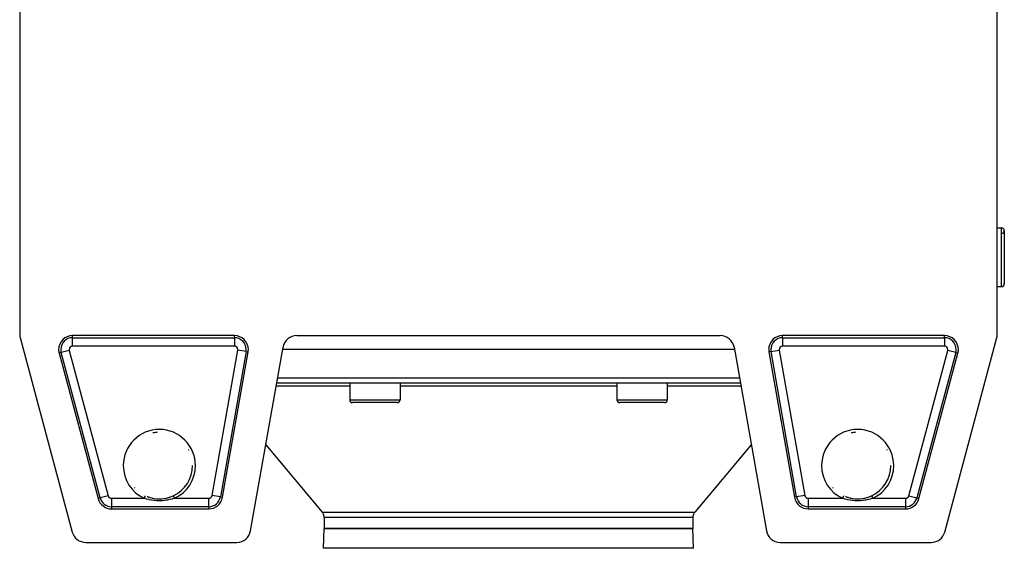
# Model space of a CAD drawing. Extents: x 24 to 1865, y -1103 to 406.
# Drawn here: x 576 to 928, y -94 to 96 of the extents above; entities that cross this region are included whole.
import ezdxf

# ---------------------------------------------------------------- set-up
doc = ezdxf.new("R2010")
doc.units = 0
doc.linetypes.add('DASHED', pattern=[11.05, 8.7, -2.35])
doc.layers.get('0').update_dxf_attribs({"linetype": 'CONTINUOUS'})
doc.layers.add('NEVIDI', color=4, linetype='DASHED')

msp = doc.modelspace()

# ---------------------------------------------------------------- linework, layer by layer
at = {"color": 2}
for p, q in [((576, 100.5), (576, -16.841738)), ((926, -16.841738), (926, 100.5)), ((926, 21), (927.5, 21)), ((926, 21), (927.5, 21)), ((928.5, 20), (928.5, 1)), ((926, 0), (927.5, 0)), ((926, 0), (927.5, 0)), ((652.856113, -17.5), (594.939441, -17.5)), ((675.195498, -17.5), (826.804502, -17.5)), ((907.060559, -17.5), (849.143887, -17.5)), ((576.170371, -18.135833), (594.835246, -87.794095)), ((907.164754, -87.794095), (925.829629, -18.135833)), ((590.109812, -23.794095), (604.04317, -75.794095)), ((648.611148, -75.368241), (657.780151, -23.368241)), ((658.680344, -87.368241), (670.271459, -21.631759)), ((831.881635, -22.5), (670.118365, -22.5)), ((831.728541, -21.631759), (843.319656, -87.368241)), ((844.219849, -23.368241), (853.388852, -75.368241)), ((897.95683, -75.794095), (911.890188, -23.794095)), ((833.997559, -34.5), (668.002441, -34.5)), ((694.164571, -34.5), (694.164571, -40.5)), ((694.164571, -34.5), (694.164571, -40.5)), ((712.164571, -34.5), (712.164571, -40.5)), ((712.164571, -34.5), (712.164571, -40.5)), ((746, -34.5), (746, -34.502855)), ((756, -34.5), (756, -34.502855)), ((789.835429, -34.5), (789.835429, -40.5)), ((789.835429, -34.5), (789.835429, -40.5)), ((807.835429, -34.5), (807.835429, -40.5)), ((807.835429, -34.5), (807.835429, -40.5)), ((711.164571, -41.5), (695.164571, -41.5)), ((806.835429, -41.5), (790.835429, -41.5)), ((664.105755, -56.599208), (684.298133, -80.663548)), ((664.105755, -56.599208), (684.298133, -80.663548)), ((837.894245, -56.599208), (817.701867, -80.663548)), ((837.894245, -56.599208), (817.701867, -80.663548)), ((637.909652, -64), (637.90855, -64)), ((887.909652, -64), (887.90855, -64)), ((621.621682, -75.074807), (621.732339, -75.117788)), ((621.732339, -75.117788), (622.2412, -75.299203)), ((622.2412, -75.299203), (622.444069, -75.364323)), ((622.444069, -75.364323), (622.556322, -75.398635)), ((622.556322, -75.398635), (623.279645, -75.591153)), ((623.279645, -75.591153), (623.397211, -75.617887)), ((623.397211, -75.617887), (623.720211, -75.684962)), ((623.720211, -75.684962), (624.135093, -75.75761)), ((624.135093, -75.75761), (624.255378, -75.775874)), ((624.255378, -75.775874), (625.006047, -75.861927)), ((625.006047, -75.861927), (625.127636, -75.871386)), ((625.127636, -75.871386), (625.235968, -75.878769)), ((625.235968, -75.878769), (625.877588, -75.902405)), ((625.877588, -75.902405), (625.998616, -75.903027)), ((625.998616, -75.903027), (626.748426, -75.879767)), ((626.748426, -75.879767), (626.764023, -75.878786)), ((626.764023, -75.878786), (626.865952, -75.871867)), ((626.865952, -75.871867), (627.613792, -75.794351)), ((627.613792, -75.794351), (627.730138, -75.778018)), ((627.730138, -75.778018), (628.279446, -75.685048)), ((628.279446, -75.685048), (628.474469, -75.645661)), ((628.474469, -75.645661), (628.590798, -75.620554)), ((628.590798, -75.620554), (629.325463, -75.433448)), ((629.325463, -75.433448), (629.438947, -75.400044)), ((629.438947, -75.400044), (629.758762, -75.299213)), ((629.758762, -75.299213), (630.154911, -75.160262)), ((630.154911, -75.160262), (630.26697, -75.11805)), ((630.26697, -75.11805), (630.963707, -74.825418)), ((630.963707, -74.825418), (630.971646, -74.821774)), ((630.9714, -74.821224), (630.971867, -74.822246)), ((871.621682, -75.074807), (871.732339, -75.117788)), ((871.732339, -75.117788), (872.2412, -75.299203)), ((872.2412, -75.299203), (872.444069, -75.364323)), ((872.444069, -75.364323), (872.556322, -75.398635)), ((872.556322, -75.398635), (873.279645, -75.591153)), ((873.279645, -75.591153), (873.397211, -75.617887)), ((873.397211, -75.617887), (873.720211, -75.684962)), ((873.720211, -75.684962), (874.135093, -75.75761)), ((874.135093, -75.75761), (874.255378, -75.775874)), ((874.255378, -75.775874), (875.006047, -75.861927)), ((875.006047, -75.861927), (875.127636, -75.871386)), ((875.127636, -75.871386), (875.235968, -75.878769)), ((875.235968, -75.878769), (875.877588, -75.902405)), ((875.877588, -75.902405), (875.998616, -75.903027)), ((875.998616, -75.903027), (876.748426, -75.879767)), ((876.748426, -75.879767), (876.764023, -75.878786)), ((876.764023, -75.878786), (876.865952, -75.871867)), ((876.865952, -75.871867), (877.613792, -75.794351)), ((877.613792, -75.794351), (877.730138, -75.778018)), ((877.730138, -75.778018), (878.279446, -75.685048)), ((878.279446, -75.685048), (878.474469, -75.645661)), ((878.474469, -75.645661), (878.590798, -75.620554)), ((878.590798, -75.620554), (879.325463, -75.433448)), ((879.325463, -75.433448), (879.438947, -75.400044)), ((879.438947, -75.400044), (879.758762, -75.299213)), ((879.758762, -75.299213), (880.154911, -75.160262)), ((880.154911, -75.160262), (880.26697, -75.11805)), ((880.26697, -75.11805), (880.963707, -74.825418)), ((880.963707, -74.825418), (880.971646, -74.821774)), ((880.9714, -74.821224), (880.971867, -74.822246)), ((608.872799, -79.5), (643.68711, -79.5)), ((858.31289, -79.5), (893.127201, -79.5)), ((685, -82.591911), (685, -86.5)), ((685, -82.591911), (685, -86.5)), ((817, -82.591911), (817, -86.5)), ((817, -82.591911), (817, -86.5)), ((684.751898, -93.604698), (685, -86.5)), ((684.751898, -93.604698), (685, -86.5)), ((817, -86.5), (685, -86.5)), ((685, -86.5), (817, -86.5)), ((817.248102, -93.604698), (817, -86.5)), ((817.248102, -93.604698), (817, -86.5)), ((599.664875, -91.5), (653.756305, -91.5)), ((848.243695, -91.5), (902.335125, -91.5))]:
    msp.add_line(p, q, dxfattribs=at)
for centre, radius, start, end in [((927.5, 20), 1, 0, 90), ((927.5, 20), 1, 273.012788, 360), ((927.5, 1), 1, 270, 360), ((581, -16.841738), 5, 180, 195), ((594.939441, -22.5), 5, 90, 180), ((652.856113, -22.5), 5, 0, 90), ((675.195498, -22.5), 5, 90, 170), ((826.804502, -22.5), 5, 10, 90), ((849.143887, -22.5), 5, 90, 180), ((907.060559, -22.5), 5, 0, 90), ((921, -16.841738), 5, 345, 360), ((594.939441, -22.5), 5, 180, 195), ((652.856113, -22.5), 5, 350, 360), ((849.143887, -22.5), 5, 180, 190), ((907.060559, -22.5), 5, 345, 360), ((695.164571, -40.5), 1, 180, 270), ((711.164571, -40.5), 1, 270, 360), ((790.835429, -40.5), 1, 180, 270), ((806.835429, -40.5), 1, 270, 360), ((626, -64), 11.90855, 93.679775, 101.04), ((876, -64), 11.90855, 93.679775, 101.04), ((626, -64), 11.909159, 27.440093, 28.357324), ((876, -64), 11.909159, 27.440093, 28.357324), ((626, -64), 11.90855, 294.674609, 360), ((876, -64), 11.90855, 294.674609, 360), ((626, -64), 11.909159, 200.752043, 200.769971), ((626, -64), 11.90855, 200.752075, 200.770002), ((876, -64), 11.909159, 200.752043, 200.769971), ((876, -64), 11.90855, 200.752075, 200.770002), ((626, -64), 11.909159, 221.571604, 222.198013), ((626, -64), 11.90855, 221.571873, 222.198011), ((876, -64), 11.909159, 221.571604, 222.198013), ((876, -64), 11.90855, 221.571873, 222.198011), ((608.872799, -74.5), 5, 195, 270), ((626, -64), 11.909159, 300.37757, 300.432178), ((643.68711, -74.5), 5, 270, 350), ((858.31289, -74.5), 5, 190, 270), ((876, -64), 11.909159, 300.37757, 300.432178), ((893.127201, -74.5), 5, 270, 345), ((682, -82.591911), 3, 0, 40), ((820, -82.591911), 3, 140, 180), ((599.664875, -86.5), 5, 195, 270), ((653.756305, -86.5), 5, 270, 350), ((848.243695, -86.5), 5, 190, 270), ((902.335125, -86.5), 5, 270, 345)]:
    msp.add_arc(centre, radius, start, end, dxfattribs=at)
at = {"layer": 'NEVIDI', "color": 7, "linetype": 'CONTINUOUS'}
for p, q in [((927.5, 0), (927.5, 21)), ((594.939441, -18.271913), (594.939441, -17.5)), ((652.856113, -18.271913), (652.856113, -17.5)), ((849.143887, -18.271913), (849.143887, -17.5)), ((907.060559, -18.271913), (907.060559, -17.5)), ((594.939441, -18.271913), (652.856113, -18.271913)), ((594.939441, -21.270086), (594.939441, -18.271913)), ((652.856113, -18.271913), (652.856113, -21.270086)), ((849.143887, -18.271913), (907.060559, -18.271913)), ((849.143887, -18.271913), (849.143887, -21.270086)), ((907.060559, -18.271913), (907.060559, -21.270086)), ((590.855423, -23.594309), (590.109812, -23.794095)), ((593.751435, -22.818325), (590.855423, -23.594309)), ((604.788781, -75.594309), (590.855423, -23.594309)), ((593.751435, -22.818325), (607.684793, -74.818325)), ((652.856113, -21.270086), (594.939441, -21.270086)), ((644.898339, -74.713572), (654.067342, -22.713572)), ((657.019965, -23.2342), (647.850962, -75.2342)), ((657.019965, -23.2342), (654.067342, -22.713572)), ((657.019965, -23.2342), (657.780151, -23.368241)), ((844.980035, -23.2342), (844.219849, -23.368241)), ((844.980035, -23.2342), (847.932658, -22.713572)), ((854.149038, -75.2342), (844.980035, -23.2342)), ((847.932658, -22.713572), (857.101661, -74.713572)), ((907.060559, -21.270086), (849.143887, -21.270086)), ((894.315207, -74.818325), (908.248565, -22.818325)), ((911.144577, -23.594309), (897.211219, -75.594309)), ((911.144577, -23.594309), (908.248565, -22.818325)), ((911.144577, -23.594309), (911.890188, -23.794095)), ((668.342788, -32.569799), (833.657212, -32.569799)), ((694.164571, -35.571637), (667.813483, -35.571637)), ((789.835429, -35.571637), (712.164571, -35.571637)), ((834.186517, -35.571637), (807.835429, -35.571637)), ((694.164571, -40.5), (712.164571, -40.5)), ((789.835429, -40.5), (807.835429, -40.5)), ((604.788781, -75.594309), (604.04317, -75.794095)), ((607.684793, -74.818325), (604.788781, -75.594309)), ((608.872799, -75.729914), (608.872799, -78.728087)), ((608.872799, -75.729914), (620.611145, -75.729914)), ((620.621252, -75.733391), (620.611145, -75.729914)), ((620.61115, -75.729917), (620.656368, -75.631483)), ((621.374097, -75.970655), (620.621252, -75.733391)), ((620.656368, -75.631483), (620.663136, -75.61675)), ((620.663136, -75.61675), (620.6648, -75.613127)), ((620.6648, -75.613127), (620.708231, -75.518588)), ((620.708231, -75.518588), (620.714834, -75.504215)), ((620.714834, -75.504215), (620.719691, -75.493642)), ((620.719691, -75.493642), (620.758632, -75.408878)), ((620.758632, -75.408878), (620.76498, -75.39506)), ((620.76498, -75.39506), (620.772728, -75.378195)), ((620.772728, -75.378195), (620.806624, -75.304415)), ((620.806624, -75.304415), (620.812592, -75.291424)), ((620.812592, -75.291424), (620.822755, -75.269303)), ((620.822755, -75.269303), (620.851481, -75.206775)), ((620.851481, -75.206775), (620.857028, -75.194701)), ((620.857028, -75.194701), (620.869057, -75.168518)), ((620.869057, -75.168518), (620.892537, -75.117409)), ((620.892537, -75.117409), (620.897535, -75.106531)), ((620.897535, -75.106531), (620.910657, -75.077967)), ((620.910657, -75.077967), (620.929105, -75.037811)), ((620.929105, -75.037811), (620.933471, -75.028309)), ((620.933471, -75.028309), (620.9469, -74.999077)), ((620.9469, -74.999077), (620.960635, -74.96918)), ((620.960635, -74.96918), (620.964315, -74.96117)), ((620.964315, -74.96117), (620.977066, -74.933414)), ((620.977066, -74.933414), (620.986618, -74.912624)), ((620.986618, -74.912624), (620.989541, -74.90626)), ((620.989541, -74.90626), (621.000671, -74.882035)), ((621.000671, -74.882035), (621.0066, -74.869127)), ((621.0066, -74.869127), (621.008729, -74.864493)), ((621.008729, -74.864493), (621.017247, -74.845953)), ((621.017247, -74.845953), (621.020265, -74.839383)), ((621.020265, -74.839383), (621.021562, -74.836558)), ((621.021562, -74.836558), (621.026525, -74.825755)), ((621.026525, -74.825755), (621.027458, -74.823722)), ((621.027458, -74.823722), (621.027906, -74.822746)), ((621.027906, -74.822746), (621.028603, -74.821226)), ((621.496587, -76.005301), (621.374097, -75.970655)), ((621.572438, -76.026215), (621.496587, -76.005301)), ((622.267332, -76.199085), (621.572438, -76.026215)), ((622.392703, -76.226784), (622.267332, -76.199085)), ((623.17836, -76.377297), (622.392703, -76.226784)), ((623.307792, -76.398351), (623.17836, -76.377297)), ((623.460423, -76.42184), (623.307792, -76.398351)), ((624.108878, -76.505672), (623.460423, -76.42184)), ((624.242303, -76.51978), (624.108878, -76.505672)), ((625.054331, -76.583333), (624.242303, -76.51978)), ((625.189121, -76.5902), (625.054331, -76.583333)), ((625.999098, -76.609223), (625.189121, -76.5902)), ((626.130737, -76.608743), (625.999098, -76.609223)), ((626.938697, -76.583936), (626.130737, -76.608743)), ((627.070439, -76.5763), (626.938697, -76.583936)), ((627.875348, -76.507592), (627.070439, -76.5763)), ((628.005002, -76.492934), (627.875348, -76.507592)), ((628.538892, -76.421842), (628.005002, -76.492934)), ((628.808209, -76.379384), (628.538892, -76.421842)), ((628.937831, -76.357358), (628.808209, -76.379384)), ((629.727696, -76.200202), (628.937831, -76.357358)), ((629.853718, -76.171357), (629.727696, -76.200202)), ((630.427541, -76.026211), (629.853718, -76.171357)), ((630.625037, -75.970871), (630.427541, -76.026211)), ((630.748823, -75.934744), (630.625037, -75.970871)), ((631.388855, -75.729914), (630.748823, -75.934744)), ((630.971867, -74.822246), (630.972544, -74.823721)), ((630.972544, -74.823721), (630.973104, -74.82494)), ((630.973104, -74.82494), (630.978254, -74.836155)), ((630.978254, -74.836155), (630.979736, -74.839382)), ((630.979736, -74.839382), (630.981137, -74.842434)), ((630.981137, -74.842434), (630.99199, -74.866059)), ((630.99199, -74.866059), (630.993399, -74.869127)), ((630.993399, -74.869127), (630.995634, -74.87399)), ((630.995634, -74.87399), (631.012926, -74.911631)), ((631.012926, -74.911631), (631.013382, -74.912624)), ((631.013382, -74.912624), (631.016412, -74.919218)), ((631.016412, -74.919218), (631.039365, -74.969179)), ((631.039365, -74.969179), (631.040613, -74.971896)), ((631.040613, -74.971896), (631.04314, -74.977397)), ((631.04314, -74.977397), (631.070895, -75.037811)), ((631.070895, -75.037811), (631.074515, -75.045691)), ((631.074515, -75.045691), (631.075343, -75.047492)), ((631.075343, -75.047492), (631.107463, -75.117409)), ((631.107463, -75.117409), (631.112525, -75.128427)), ((631.112525, -75.128427), (631.11417, -75.132007)), ((631.11417, -75.132007), (631.148519, -75.206775)), ((631.148519, -75.206775), (631.154123, -75.218973)), ((631.154123, -75.218973), (631.158707, -75.228952)), ((631.158707, -75.228952), (631.193376, -75.304415)), ((631.193376, -75.304415), (631.199419, -75.317568)), ((631.199419, -75.317568), (631.207371, -75.334877)), ((631.207371, -75.334877), (631.241368, -75.408879)), ((631.241368, -75.408879), (631.247769, -75.422813)), ((631.247769, -75.422813), (631.259315, -75.447945)), ((631.259315, -75.447945), (631.291769, -75.518589)), ((631.291769, -75.518589), (631.2984, -75.533023)), ((631.2984, -75.533023), (631.313644, -75.566205)), ((631.313644, -75.566205), (631.343633, -75.631484)), ((631.343633, -75.631484), (631.3504, -75.646214)), ((631.3504, -75.646214), (631.36924, -75.687226)), ((631.36924, -75.687226), (631.388852, -75.729917)), ((631.388855, -75.729914), (643.68711, -75.729914)), ((643.68711, -78.728087), (643.68711, -75.729914)), ((647.850962, -75.2342), (644.898339, -74.713572)), ((647.850962, -75.2342), (648.611148, -75.368241)), ((854.149038, -75.2342), (853.388852, -75.368241)), ((857.101661, -74.713572), (854.149038, -75.2342)), ((858.31289, -75.729914), (858.31289, -78.728087)), ((858.31289, -75.729914), (870.611145, -75.729914)), ((870.621252, -75.733391), (870.611145, -75.729914)), ((870.61115, -75.729917), (870.656368, -75.631483)), ((871.374097, -75.970655), (870.621252, -75.733391)), ((870.656368, -75.631483), (870.663136, -75.61675)), ((870.663136, -75.61675), (870.6648, -75.613127)), ((870.6648, -75.613127), (870.708231, -75.518588)), ((870.708231, -75.518588), (870.714834, -75.504215)), ((870.714834, -75.504215), (870.719691, -75.493642)), ((870.719691, -75.493642), (870.758632, -75.408878)), ((870.758632, -75.408878), (870.76498, -75.39506)), ((870.76498, -75.39506), (870.772728, -75.378195)), ((870.772728, -75.378195), (870.806624, -75.304415)), ((870.806624, -75.304415), (870.812592, -75.291424)), ((870.812592, -75.291424), (870.822755, -75.269303)), ((870.822755, -75.269303), (870.851481, -75.206775)), ((870.851481, -75.206775), (870.857028, -75.194701)), ((870.857028, -75.194701), (870.869057, -75.168518)), ((870.869057, -75.168518), (870.892537, -75.117409)), ((870.892537, -75.117409), (870.897535, -75.106531)), ((870.897535, -75.106531), (870.910657, -75.077967)), ((870.910657, -75.077967), (870.929105, -75.037811)), ((870.929105, -75.037811), (870.933471, -75.028309)), ((870.933471, -75.028309), (870.9469, -74.999077)), ((870.9469, -74.999077), (870.960635, -74.96918)), ((870.960635, -74.96918), (870.964315, -74.96117)), ((870.964315, -74.96117), (870.977066, -74.933414)), ((870.977066, -74.933414), (870.986618, -74.912624)), ((870.986618, -74.912624), (870.989541, -74.90626)), ((870.989541, -74.90626), (871.000671, -74.882035)), ((871.000671, -74.882035), (871.0066, -74.869127)), ((871.0066, -74.869127), (871.008729, -74.864493)), ((871.008729, -74.864493), (871.017247, -74.845953)), ((871.017247, -74.845953), (871.020265, -74.839383)), ((871.020265, -74.839383), (871.021562, -74.836558)), ((871.021562, -74.836558), (871.026525, -74.825755)), ((871.026525, -74.825755), (871.027458, -74.823722)), ((871.027458, -74.823722), (871.027906, -74.822746)), ((871.027906, -74.822746), (871.028603, -74.821226)), ((871.496587, -76.005301), (871.374097, -75.970655)), ((871.572438, -76.026215), (871.496587, -76.005301)), ((872.267332, -76.199085), (871.572438, -76.026215)), ((872.392703, -76.226784), (872.267332, -76.199085)), ((873.17836, -76.377297), (872.392703, -76.226784)), ((873.307792, -76.398351), (873.17836, -76.377297)), ((873.460423, -76.42184), (873.307792, -76.398351)), ((874.108878, -76.505672), (873.460423, -76.42184)), ((874.242303, -76.51978), (874.108878, -76.505672)), ((875.054331, -76.583333), (874.242303, -76.51978)), ((875.189121, -76.5902), (875.054331, -76.583333)), ((875.999098, -76.609223), (875.189121, -76.5902)), ((876.130737, -76.608743), (875.999098, -76.609223)), ((876.938697, -76.583936), (876.130737, -76.608743)), ((877.070439, -76.5763), (876.938697, -76.583936)), ((877.875348, -76.507592), (877.070439, -76.5763)), ((878.005002, -76.492934), (877.875348, -76.507592)), ((878.538892, -76.421842), (878.005002, -76.492934)), ((878.808209, -76.379384), (878.538892, -76.421842)), ((878.937831, -76.357358), (878.808209, -76.379384)), ((879.727696, -76.200202), (878.937831, -76.357358)), ((879.853718, -76.171357), (879.727696, -76.200202)), ((880.427541, -76.026211), (879.853718, -76.171357)), ((880.625037, -75.970871), (880.427541, -76.026211)), ((880.748823, -75.934744), (880.625037, -75.970871)), ((881.388855, -75.729914), (880.748823, -75.934744)), ((880.971867, -74.822246), (880.972544, -74.823721)), ((880.972544, -74.823721), (880.973104, -74.82494)), ((880.973104, -74.82494), (880.978254, -74.836155)), ((880.978254, -74.836155), (880.979736, -74.839382)), ((880.979736, -74.839382), (880.981137, -74.842434)), ((880.981137, -74.842434), (880.99199, -74.866059)), ((880.99199, -74.866059), (880.993399, -74.869127)), ((880.993399, -74.869127), (880.995634, -74.87399)), ((880.995634, -74.87399), (881.012926, -74.911631)), ((881.012926, -74.911631), (881.013382, -74.912624)), ((881.013382, -74.912624), (881.016412, -74.919218)), ((881.016412, -74.919218), (881.039365, -74.969179)), ((881.039365, -74.969179), (881.040613, -74.971896)), ((881.040613, -74.971896), (881.04314, -74.977397)), ((881.04314, -74.977397), (881.070895, -75.037811)), ((881.070895, -75.037811), (881.074515, -75.045691)), ((881.074515, -75.045691), (881.075343, -75.047492)), ((881.075343, -75.047492), (881.107463, -75.117409)), ((881.107463, -75.117409), (881.112525, -75.128427)), ((881.112525, -75.128427), (881.11417, -75.132007)), ((881.11417, -75.132007), (881.148519, -75.206775)), ((881.148519, -75.206775), (881.154123, -75.218973)), ((881.154123, -75.218973), (881.158707, -75.228952)), ((881.158707, -75.228952), (881.193376, -75.304415)), ((881.193376, -75.304415), (881.199419, -75.317568)), ((881.199419, -75.317568), (881.207371, -75.334877)), ((881.207371, -75.334877), (881.241368, -75.408879)), ((881.241368, -75.408879), (881.247769, -75.422813)), ((881.247769, -75.422813), (881.259315, -75.447945)), ((881.259315, -75.447945), (881.291769, -75.518589)), ((881.291769, -75.518589), (881.2984, -75.533023)), ((881.2984, -75.533023), (881.313644, -75.566205)), ((881.313644, -75.566205), (881.343633, -75.631484)), ((881.343633, -75.631484), (881.3504, -75.646214)), ((881.3504, -75.646214), (881.36924, -75.687226)), ((881.36924, -75.687226), (881.388852, -75.729917)), ((881.388855, -75.729914), (893.127201, -75.729914)), ((893.127201, -75.729914), (893.127201, -78.728087)), ((894.315207, -74.818325), (897.211219, -75.594309)), ((897.211219, -75.594309), (897.95683, -75.794095)), ((608.872799, -78.728087), (608.872799, -79.5)), ((643.68711, -78.728087), (608.872799, -78.728087)), ((643.68711, -78.728087), (643.68711, -79.5)), ((684.298133, -80.663548), (817.701867, -80.663548)), ((858.31289, -78.728087), (858.31289, -79.5)), ((893.127201, -78.728087), (858.31289, -78.728087)), ((893.127201, -78.728087), (893.127201, -79.5)), ((817, -82.591911), (685, -82.591911)), ((817.248102, -93.604698), (684.751898, -93.604698))]:
    msp.add_line(p, q, dxfattribs=at)
for centre, radius, start, end in [((594.939441, -22.5), 4.228087, 90, 180), ((652.856113, -22.5), 4.228087, 0, 90), ((849.143887, -22.5), 4.228087, 90, 180), ((907.060559, -22.5), 4.228087, 0, 90), ((594.939441, -22.5), 4.228087, 180, 195), ((594.939441, -22.5), 1.229914, 90, 180), ((594.939441, -22.5), 1.229914, 180, 195), ((652.856113, -22.5), 1.229914, 0, 90), ((652.856113, -22.5), 1.229914, 350, 360), ((652.856113, -22.5), 4.228087, 350, 360), ((849.143887, -22.5), 4.228087, 180, 190), ((849.143887, -22.5), 1.229914, 90, 180), ((849.143887, -22.5), 1.229914, 180, 190), ((907.060559, -22.5), 1.229914, 0, 90), ((907.060559, -22.5), 1.229914, 345, 360), ((907.060559, -22.5), 4.228087, 345, 360), ((626, -64), 12.90855, 0, 180), ((876, -64), 12.90855, 0, 180), ((626, -64), 12.90855, 180, 245.325416), ((626, -64), 12.90855, 294.674584, 360), ((876, -64), 12.90855, 180, 245.325416), ((876, -64), 12.90855, 294.674584, 360), ((608.872799, -74.5), 4.228087, 195, 270), ((608.872799, -74.5), 1.229914, 195, 270), ((643.68711, -74.5), 1.229914, 270, 350), ((643.68711, -74.5), 4.228087, 270, 350), ((858.31289, -74.5), 4.228087, 190, 270), ((858.31289, -74.5), 1.229914, 190, 270), ((893.127201, -74.5), 1.229914, 270, 345), ((893.127201, -74.5), 4.228087, 270, 345)]:
    msp.add_arc(centre, radius, start, end, dxfattribs=at)

doc.saveas('drawing.dxf')
